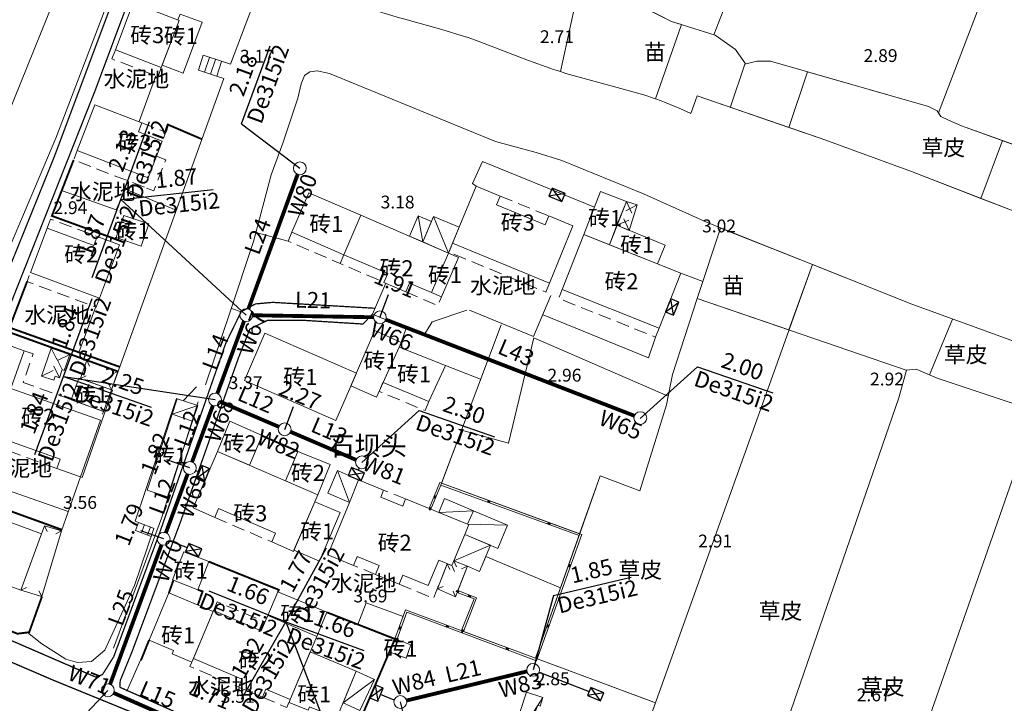
# Model space of a CAD drawing. Units: millimetres. Extents: x 40475072 to 80952314, y 3492709 to 6988483.
# Drawn here: x 40476167 to 40476321, y 3494622 to 3494729 of the extents above; entities that cross this region are included whole.
import ezdxf
from ezdxf.enums import TextEntityAlignment as Align

# ---------------------------------------------------------------- set-up
doc = ezdxf.new("R2010")
doc.units = ezdxf.units.MM
for name, pattern in [('2140', [3, 2, -1]), ('4324', [10, 8, -2]), ('4332', [5, 4, -1])]:
    doc.linetypes.add(name, pattern=pattern)
for name, color, linetype in [('---000污水管道', 5, 'Continuous'), ('化粪池', 7, 'Continuous'), ('地形', 252, 'Continuous'), ('污水井管标注', 5, 'Continuous'), ('污水井管标注示意管道', 5, 'Continuous'), ('污水管道线侧标注', 7, 'Continuous')]:
    doc.layers.add(name, color=color, linetype=linetype)
for name, color, linetype, lineweight in [('出户管', 5, 'Continuous', 25), ('污水主管', 5, 'Continuous', 60), ('污水节点', 5, 'Continuous', 13)]:
    doc.layers.add(name, color=color, linetype=linetype, lineweight=lineweight)
doc.styles.add('HyStandard', font='txt', dxfattribs={"width": 0.8})
doc.styles.add('仿宋', font='txt')
doc.styles.add('细等线体', font='txt')
doc.linetypes.add('2431', pattern='A,5,[29,LINE.SHX,S=2,R=0,X=0,Y=0],5', length=10)
doc.linetypes.add('8421', pattern='A,1,[15,LINE.SHX,S=2,R=0,X=0,Y=0],1', length=2)
doc.linetypes.add('8422', pattern='A,1,[17,LINE.SHX,S=2,R=0,X=0,Y=0],2,[9,LINE.SHX,S=2,R=0,X=0,Y=0],1', length=4)
doc.linetypes.add('9610', pattern='A,0,[37,LINE.SHX,S=3,R=0,X=0,Y=0],-1.6', length=1.6)

# ---------------------------------------------------------------- blocks, each defined once
blk = doc.blocks.new('化粪池')
at = {"layer": '---000污水管道', "color": 6}
for p, q in [((491154.037, 49345.722), (491153.097, 49344.715)), ((491153.331, 49345.865), (491153.804, 49344.572))]:
    blk.add_line(p, q, dxfattribs=at)
blk.add_lwpolyline([(491153.331, 49345.865), (491153.097, 49344.715), (491153.804, 49344.572), (491154.037, 49345.722)], close=True, dxfattribs=at)
blk = doc.blocks.new('排水检查井1')
at = {"color": 0, "linetype": 'ByBlock', "lineweight": -2}
blk.add_circle((0, 0), 0.5, dxfattribs=at)

msp = doc.modelspace()

# ---------------------------------------------------------------- linework, layer by layer
at = {"layer": '出户管', "color": 6, "linetype": 'Continuous', "flags": 128}
for points in [[(40476194.89, 3494658.78), (40476195.44, 3494658.57)], [(40476220.39, 3494659.17), (40476220.21, 3494658.85)], [(40476190.84, 3494647.8), (40476193.57, 3494646.77)], [(40476248.5, 3494627.35), (40476256.32, 3494624.34)], [(40476225.88, 3494622.99), (40476223.74, 3494623.85)]]:
    msp.add_lwpolyline(points, dxfattribs=at)
at = {"layer": '地形', "color": 252, "linetype": '9610', "lineweight": 13, "flags": 128}
for points in [[(40476163.01, 3494748.36), (40476135.68, 3494681.44), (40476143.02, 3494678.87), (40476139.93, 3494671.41), (40476156.35, 3494666.59), (40476157.64, 3494670.16), (40476172.84, 3494707.77), (40476184.09, 3494737.77), (40476188.36, 3494748.36)], [(40476437.42, 3494746.82), (40476437.95, 3494748.36), (40476421.23, 3494748.36), (40476401.41, 3494748.36), (40476382.04, 3494748.36), (40476362.62, 3494748.36), (40476343.13, 3494748.36), (40476323.72, 3494748.36), (40476303.78, 3494748.36), (40476284.15, 3494748.36), (40476274.28, 3494748.36), (40476248.86, 3494748.36), (40476228.6, 3494748.36), (40476221.71, 3494730.98), (40476222.76, 3494730.61), (40476226.71, 3494729.41), (40476226.94, 3494729.35), (40476233.33, 3494727.57), (40476237, 3494726.46), (40476237.41, 3494726.32), (40476238.55, 3494725.92), (40476246.84, 3494722.74), (40476250.34, 3494721.48), (40476250.61, 3494721.39), (40476250.95, 3494721.27), (40476251.81, 3494721.01), (40476255.08, 3494735.87), (40476267.11, 3494729.88), (40476269.16, 3494728.86), (40476270.74, 3494728.35), (40476266.66, 3494716.75), (40476267.54, 3494716.46), (40476268.06, 3494716.26), (40476270.48, 3494715.26), (40476272.17, 3494714.47), (40476273.14, 3494717.23), (40476287.45, 3494712.32), (40476290.41, 3494721), (40476309.26, 3494715.57), (40476310.62, 3494714.9), (40476310.81, 3494714.58), (40476311.18, 3494713.99), (40476312.37, 3494713.44), (40476314.42, 3494712.58), (40476328.03, 3494707.66), (40476339.75, 3494703.43), (40476336.76, 3494694.4), (40476341.84, 3494692.66), (40476355.94, 3494686.94), (40476357.28, 3494686.48), (40476357.61, 3494686.64), (40476365.27, 3494682.22), (40476404.71, 3494668.71), (40476408.08, 3494670.6), (40476410.25, 3494672.8), (40476411.1, 3494674.25), (40476412.94, 3494679.46)], [(40476270.74, 3494728.35), (40476269.16, 3494728.86), (40476267.11, 3494729.88), (40476255.08, 3494735.87), (40476251.81, 3494721.01), (40476252.67, 3494720.74), (40476260.67, 3494718.56), (40476264.82, 3494717.38), (40476266.66, 3494716.75)], [(40476314.42, 3494712.58), (40476312.37, 3494713.44), (40476311.18, 3494713.99), (40476310.62, 3494714.9), (40476309.26, 3494715.57), (40476290.41, 3494721), (40476287.45, 3494712.32), (40476292.54, 3494710.57), (40476306.6, 3494705.43), (40476317.44, 3494701.23), (40476320.83, 3494710.27)], [(40476317.44, 3494701.23), (40476322.48, 3494699.28), (40476336.76, 3494694.4), (40476339.75, 3494703.43), (40476320.83, 3494710.27)], [(40476273.18, 3494685.64), (40476287.49, 3494680.73), (40476291.14, 3494690.93), (40476276.83, 3494696.62)], [(40476370.99, 3494657.81), (40476371.71, 3494659.62), (40476371.62, 3494660.25), (40476373.32, 3494663.48), (40476369.86, 3494664.93), (40476351.8, 3494671.2), (40476343.11, 3494672.74), (40476326.27, 3494677.61), (40476306.66, 3494684.75), (40476291.14, 3494690.93), (40476287.49, 3494680.73), (40476273.18, 3494685.64), (40476269.3, 3494673.78), (40476268.64, 3494670.4), (40476268.38, 3494669.05), (40476264.19, 3494655.61), (40476258.02, 3494657.95), (40476254.76, 3494648.63), (40476247.92, 3494629.5), (40476266.65, 3494622.55), (40476257.77, 3494597.76), (40476263.5, 3494594.37), (40476264.46, 3494593.42), (40476264.91, 3494592.31), (40476268.98, 3494590.26), (40476282.57, 3494584.46), (40476298.18, 3494577.81), (40476337.73, 3494560.77), (40476338.26, 3494560.95), (40476344.62, 3494579.54), (40476352.18, 3494601.33), (40476358.59, 3494620.3), (40476365.99, 3494641.56), (40476371.09, 3494657.78)], [(40476268.38, 3494669.05), (40476268.64, 3494670.4), (40476247.66, 3494679.48), (40476243.74, 3494663.04), (40476236.37, 3494665.08), (40476233.25, 3494656.81), (40476254.82, 3494648.93), (40476258.02, 3494657.95), (40476264.19, 3494655.61)], [(40476235.82, 3494640.06), (40476238.73, 3494638.92), (40476236.68, 3494633.7), (40476247.92, 3494629.5), (40476251.82, 3494640.5), (40476240.19, 3494645.4), (40476239.21, 3494643.06), (40476237.32, 3494643.85)]]:
    msp.add_lwpolyline(points, close=True, dxfattribs=at)
at = {"layer": '地形', "color": 252, "linetype": '4332', "lineweight": 13, "const_width": 0.2, "flags": 128}
for points in [[(40476145.3, 3494641.78), (40476147.23, 3494643.99), (40476149.73, 3494648.3), (40476157.64, 3494670.16), (40476172.84, 3494707.77), (40476184.09, 3494737.77), (40476188.36, 3494748.36)], [(40476179.3, 3494626.56), (40476180.35, 3494626.96), (40476182.1, 3494629.74), (40476189.27, 3494649.08), (40476199.59, 3494678.65), (40476202, 3494683.57), (40476204.23, 3494684.78), (40476206.91, 3494685.02), (40476222.89, 3494684.1)]]:
    msp.add_lwpolyline(points, dxfattribs=at)
at = {"layer": '地形', "color": 252, "linetype": '8422', "lineweight": 13, "flags": 128}
for points in [[(40476147.23, 3494643.99), (40476149.73, 3494648.3), (40476157.64, 3494670.16), (40476172.84, 3494707.77), (40476184.09, 3494737.77), (40476188.36, 3494748.36)], [(40476204.31, 3494732.81), (40476200.33, 3494722.16), (40476199.24, 3494722.52)], [(40476198.47, 3494720.19), (40476199.27, 3494719.92), (40476181.73, 3494671.39)], [(40476250.34, 3494686.07), (40476247.64, 3494679.71), (40476237.62, 3494683.78)], [(40476181.73, 3494671.39), (40476181.92, 3494671.34), (40476177.19, 3494657.7), (40476176.9, 3494657.79)], [(40476185.96, 3494650.7), (40476185.44, 3494650.91), (40476191.89, 3494670.02), (40476192.01, 3494669.99)], [(40476176.9, 3494657.79), (40476173.96, 3494649.37)], [(40476173.96, 3494649.37), (40476170.9, 3494639.13), (40476169.98, 3494636.57)]]:
    msp.add_lwpolyline(points, dxfattribs=at)
at = {"layer": '地形', "color": 252, "linetype": 'Continuous', "lineweight": 13, "flags": 128}
for points in [[(40476147.3, 3494669.25), (40476179.33, 3494748.36)], [(40476248.86, 3494748.36), (40476245.9, 3494740.43), (40476269.16, 3494728.86), (40476275.96, 3494726.68), (40476279.13, 3494724.49), (40476280.72, 3494722.21)], [(40476275.76, 3494726.75), (40476284.15, 3494748.36)], [(40476323.72, 3494748.36), (40476310.81, 3494714.58)], [(40476149.23, 3494649.7), (40476165.24, 3494692.22), (40476173.05, 3494710.65), (40476186.09, 3494744.67)], [(40476255.08, 3494735.87), (40476251.81, 3494721.01)], [(40476270.74, 3494728.35), (40476266.66, 3494716.75)], [(40476196.08, 3494723.56), (40476195.32, 3494721.23)], [(40476199.24, 3494722.52), (40476196.08, 3494723.56)], [(40476197.03, 3494723.24), (40476196.27, 3494720.91)], [(40476197.98, 3494722.93), (40476197.22, 3494720.6)], [(40476195.32, 3494721.23), (40476198.48, 3494720.19)], [(40476198.93, 3494722.62), (40476198.17, 3494720.29)], [(40476290.41, 3494721), (40476287.45, 3494712.32)], [(40476263.82, 3494700.24), (40476262.05, 3494699.3)], [(40476262.11, 3494700.76), (40476262.97, 3494698.96)], [(40476229.63, 3494698.52), (40476230.33, 3494694.44)], [(40476232.01, 3494698.43), (40476234.35, 3494692.7)], [(40476260.65, 3494697.04), (40476262.49, 3494697.82)], [(40476262.57, 3494696.25), (40476261.72, 3494698.06)], [(40476257.77, 3494597.76), (40476291.14, 3494690.93)], [(40476273.18, 3494685.64), (40476269.3, 3494673.78), (40476268.38, 3494669.05), (40476264.19, 3494655.61), (40476258.02, 3494657.95), (40476247.92, 3494629.5), (40476266.42, 3494622.64)], [(40476242.56, 3494681.52), (40476233.15, 3494656.53), (40476254.76, 3494648.63)], [(40476309.45, 3494673.71), (40476313.04, 3494682.42)], [(40476247.66, 3494679.48), (40476268.64, 3494670.4)], [(40476172.32, 3494677.9), (40476173.2, 3494676.1)], [(40476175.26, 3494676.87), (40476173.45, 3494676)], [(40476329.13, 3494676.78), (40476295.04, 3494579.15)], [(40476174.04, 3494674.53), (40476173.16, 3494676.33)], [(40476177.92, 3494675.99), (40476178.34, 3494675.08)], [(40476170.85, 3494673.51), (40476172.64, 3494674.4)], [(40476173.62, 3494673.27), (40476172.73, 3494675.06)], [(40476182.76, 3494674.24), (40476181.85, 3494673.81)], [(40476276.03, 3494587.25), (40476304.64, 3494670.14), (40476305.82, 3494674.45)], [(40476176.9, 3494673.14), (40476177.81, 3494673.56)], [(40476181.73, 3494671.39), (40476181.3, 3494672.3)], [(40476195.27, 3494669.5), (40476189.57, 3494651.35), (40476182.08, 3494631.06)], [(40476191.23, 3494667.56), (40476195.21, 3494668.95)], [(40476218.88, 3494653.8), (40476217.04, 3494658.8)], [(40476231.34, 3494652.87), (40476232.98, 3494656.91), (40476255.14, 3494648.81), (40476248.1, 3494629.12), (40476227.83, 3494636.68), (40476226.27, 3494632.4)], [(40476231.62, 3494652.75), (40476233.15, 3494656.53), (40476254.76, 3494648.63), (40476247.92, 3494629.5), (40476227.65, 3494637.07), (40476225.99, 3494632.51)], [(40476238.23, 3494652.52), (40476232.84, 3494652.26)], [(40476185.96, 3494650.7), (40476185.49, 3494649.44)], [(40476188.41, 3494649.77), (40476185.96, 3494650.7)], [(40476171.29, 3494650.17), (40476171.74, 3494649.27)], [(40476173.96, 3494649.37), (40476173.08, 3494648.89)], [(40476185.49, 3494649.44), (40476187.94, 3494648.52)], [(40476186.9, 3494650.35), (40476186.42, 3494649.09)], [(40476187.83, 3494649.99), (40476187.36, 3494648.73)], [(40476243.57, 3494650.25), (40476237.34, 3494650.44)], [(40476240.9, 3494647.12), (40476235.2, 3494644.72)], [(40476235.2, 3494644.72), (40476235.59, 3494643.79)], [(40476251.85, 3494640.49), (40476240.19, 3494645.4)], [(40476234.17, 3494644.25), (40476234.56, 3494643.33)], [(40476234.89, 3494643.96), (40476235.27, 3494643.03)], [(40476237.32, 3494643.85), (40476236.4, 3494643.46)], [(40476167.61, 3494640.12), (40476168.5, 3494640.56)], [(40476170.9, 3494639.13), (40476170.42, 3494640.01)], [(40476232.62, 3494640.35), (40476233.54, 3494640.72)], [(40476235.43, 3494639.06), (40476235.06, 3494639.98)], [(40476235.71, 3494639.78), (40476238.34, 3494638.75), (40476236.4, 3494633.81)], [(40476235.82, 3494640.06), (40476238.73, 3494638.92), (40476236.68, 3494633.7)], [(40476222.79, 3494626.18), (40476217.89, 3494622.57)], [(40476249.1, 3494623.36), (40476243.29, 3494614.38)]]:
    msp.add_lwpolyline(points, dxfattribs=at)
for points, const_width in [([(40476150.25, 3494639.5), (40476149.8, 3494641.44), (40476152.48, 3494648.46), (40476158.93, 3494666.92), (40476169.81, 3494694.37), (40476179.12, 3494717.86), (40476185.29, 3494734.36), (40476190.81, 3494748.36)], 0.2), ([(40476183.05, 3494624.99), (40476183.12, 3494626.03), (40476184.91, 3494630.4), (40476192.43, 3494650.52), (40476201.57, 3494676.36), (40476203.35, 3494680.86), (40476206.06, 3494682.2), (40476212.04, 3494682.2), (40476221, 3494681.64)], 0.2), ([(40476232.37, 3494654.61), (40476232.09, 3494654.72)], 0.5), ([(40476240.6, 3494653.8), (40476240.7, 3494654.09)], 0.5), ([(40476231.62, 3494652.75), (40476231.34, 3494652.87)], 0.5), ([(40476249.99, 3494650.37), (40476250.09, 3494650.65)], 0.5), ([(40476253.1, 3494643.99), (40476253.38, 3494643.89)], 0.5), ([(40476235.82, 3494640.06), (40476235.71, 3494639.78)], 0.5), ([(40476237.69, 3494639.33), (40476237.58, 3494639.05)], 0.5), ([(40476256.87, 3494585.86), (40476257.07, 3494588.28), (40476256.5, 3494590.18), (40476254.81, 3494591.68), (40476239.25, 3494598.25), (40476205.83, 3494611.55), (40476193.13, 3494617.73), (40476172.55, 3494626.13), (40476153.24, 3494634.44), (40476148.45, 3494636.24), (40476147.26, 3494635.91)], 0.2), ([(40476226.63, 3494634.27), (40476226.91, 3494634.16)], 0.5), ([(40476234.23, 3494634.61), (40476234.12, 3494634.33)], 0.5), ([(40476236.68, 3494633.7), (40476236.4, 3494633.81)], 0.5), ([(40476249.73, 3494634.58), (40476250.02, 3494634.48)], 0.5), ([(40476225.99, 3494632.51), (40476226.27, 3494632.4)], 0.5), ([(40476243.6, 3494631.12), (40476243.49, 3494630.83)], 0.5)]:
    msp.add_lwpolyline(points, dxfattribs=dict(at, const_width=const_width))
for points in [[(40476185.15, 3494731.73), (40476192.31, 3494729), (40476189.52, 3494721.68), (40476182.36, 3494724.41)], [(40476195.92, 3494728.71), (40476192.47, 3494730), (40476192.12, 3494729.07), (40476192.31, 3494729), (40476189.65, 3494722.03), (40476192.96, 3494720.79)], [(40476179.17, 3494715.84), (40476186.49, 3494713.01), (40476185.95, 3494711.61), (40476189.68, 3494710.17), (40476188.78, 3494707.84), (40476188.78, 3494707.84), (40476187.47, 3494704.44), (40476176.41, 3494708.71)], [(40476234.99, 3494694.24), (40476238.65, 3494703.16), (40476242.44, 3494701.6), (40476241.87, 3494700.22), (40476249.42, 3494697.11), (40476249.99, 3494698.5), (40476253.78, 3494696.94), (40476250.11, 3494688.02)], [(40476220.68, 3494698.6), (40476212.55, 3494702.09), (40476209.91, 3494695.95), (40476218.03, 3494692.46)], [(40476259.46, 3494694.02), (40476262.11, 3494700.76), (40476258.07, 3494702.34), (40476255.5, 3494695.59)], [(40476263.82, 3494700.24), (40476262.11, 3494700.76), (40476260.65, 3494697.04), (40476262.57, 3494696.25)], [(40476183.69, 3494698.59), (40476182.49, 3494695.14), (40476186.36, 3494693.8), (40476187.56, 3494697.25)], [(40476234.35, 3494692.7), (40476220.68, 3494698.6), (40476218.03, 3494692.46), (40476224.87, 3494689.51), (40476224.27, 3494688.14), (40476227.69, 3494686.66), (40476228.29, 3494688.04), (40476231.7, 3494686.57)], [(40476229.63, 3494698.52), (40476231.68, 3494697.65), (40476230.33, 3494694.44), (40476228.27, 3494695.33)], [(40476232.01, 3494698.43), (40476230.33, 3494694.44), (40476234.35, 3494692.7), (40476236.01, 3494696.74)], [(40476260.65, 3494697.04), (40476259.46, 3494694.02), (40476266.95, 3494691.04), (40476268.15, 3494693.96)], [(40476171.69, 3494696.62), (40476179, 3494693.89), (40476179.52, 3494695.3), (40476183, 3494694), (40476179.89, 3494685.66), (40476169.1, 3494689.68)], [(40476255.5, 3494695.59), (40476270.63, 3494689.57), (40476267.21, 3494681), (40476252.09, 3494687.02)], [(40476231.7, 3494686.57), (40476233.26, 3494685.89), (40476235.91, 3494692.03), (40476234.35, 3494692.7)], [(40476202.49, 3494672.82), (40476216.76, 3494666.6), (40476219.98, 3494673.98), (40476205.71, 3494680.2)], [(40476226.63, 3494678.04), (40476226.96, 3494678.76), (40476222.87, 3494680.62), (40476219.12, 3494672), (40476223.13, 3494670.25)], [(40476164.53, 3494678.75), (40476159.81, 3494665.49), (40476173.72, 3494660.54), (40476173.2, 3494659.11), (40476176.9, 3494657.79), (40476180.05, 3494666.63), (40476166.04, 3494671.61), (40476168.13, 3494677.47)], [(40476170.85, 3494673.51), (40476172.76, 3494672.87), (40476172.97, 3494673.49), (40476173.62, 3494673.27), (40476174.04, 3494674.53), (40476174.39, 3494674.41), (40476175.26, 3494676.87), (40476172.32, 3494677.9)], [(40476226.63, 3494678.04), (40476224.14, 3494672.51), (40476231.27, 3494669.54), (40476233.86, 3494675.17)], [(40476182.76, 3494674.24), (40476177.92, 3494675.99), (40476176.9, 3494673.14), (40476181.73, 3494671.39)], [(40476180.51, 3494668.02), (40476181.73, 3494671.39), (40476176.67, 3494673.22), (40476175.45, 3494669.84)], [(40476191.23, 3494667.56), (40476192.01, 3494669.99), (40476195.21, 3494668.95), (40476194.42, 3494666.5)], [(40476191.23, 3494667.56), (40476187.33, 3494655.75), (40476190.52, 3494654.7), (40476194.42, 3494666.5)], [(40476203.28, 3494659.62), (40476205.26, 3494664.27), (40476200.24, 3494666.49), (40476198.29, 3494661.78)], [(40476194.48, 3494652.95), (40476197.87, 3494651.48), (40476198.47, 3494652.86), (40476207.35, 3494649.02), (40476206.76, 3494647.64), (40476210.15, 3494646.18), (40476213.97, 3494655), (40476198.29, 3494661.78)], [(40476213.97, 3494655), (40476215.91, 3494659.71), (40476210.83, 3494661.78), (40476208.92, 3494657.18)], [(40476218.88, 3494653.8), (40476215.5, 3494655.28), (40476217.04, 3494658.8), (40476220.33, 3494657.33)], [(40476220.33, 3494657.33), (40476224.23, 3494655.75), (40476223.78, 3494654.64), (40476227.2, 3494653.23), (40476227.66, 3494654.36), (40476237.34, 3494650.44), (40476237.52, 3494650.36), (40476236.89, 3494648.83), (40476234.89, 3494643.96), (40476232.83, 3494644.81), (40476231.19, 3494640.83), (40476227.24, 3494642.46), (40476226.66, 3494641.06), (40476222.97, 3494642.58), (40476223.54, 3494643.99), (40476220.12, 3494645.4), (40476219.54, 3494643.99), (40476215.53, 3494645.65), (40476218.88, 3494653.8)], [(40476155.46, 3494654.57), (40476170.84, 3494648.92), (40476167.61, 3494640.12), (40476163.53, 3494641.61), (40476164.09, 3494643.11), (40476152.77, 3494647.29)], [(40476210.23, 3494646.36), (40476214.23, 3494644.66), (40476217.44, 3494652.22), (40476213.5, 3494653.9)], [(40476238.23, 3494652.52), (40476233.72, 3494654.45), (40476232.84, 3494652.26), (40476237.34, 3494650.44)], [(40476243.57, 3494650.25), (40476238.23, 3494652.52), (40476237.34, 3494650.44), (40476237.52, 3494650.36), (40476236.89, 3494648.83), (40476242.03, 3494646.64)], [(40476173.96, 3494649.37), (40476171.29, 3494650.17), (40476170.84, 3494648.92), (40476167.61, 3494640.12), (40476170.9, 3494639.13)], [(40476239.21, 3494643.06), (40476237.32, 3494643.85), (40476235.2, 3494644.72), (40476236.89, 3494648.83), (40476240.9, 3494647.12)], [(40476191.3, 3494641.73), (40476195.21, 3494640.19), (40476196.93, 3494644.58), (40476193.02, 3494646.11)], [(40476237.32, 3494643.85), (40476235.2, 3494644.72), (40476234.89, 3494643.96), (40476234.17, 3494644.25), (40476232.62, 3494640.35), (40476235.43, 3494639.06)], [(40476213.81, 3494632.91), (40476215.37, 3494636.67), (40476207.74, 3494639.89), (40476206.13, 3494636.16)], [(40476194.28, 3494628.88), (40476191.22, 3494630.17), (40476191.45, 3494630.72), (40476187.62, 3494632.34), (40476190.72, 3494639.71), (40476197.62, 3494636.81)], [(40476194.53, 3494629.47), (40476202.09, 3494626.26), (40476201.56, 3494625.01), (40476205.33, 3494623.41), (40476205.86, 3494624.66), (40476209.64, 3494623.06), (40476213.81, 3494632.91), (40476206.13, 3494636.16), (40476205.12, 3494633.78), (40476197.67, 3494636.93)], [(40476228.48, 3494631.59), (40476225.99, 3494632.51), (40476225.23, 3494630.43), (40476227.73, 3494629.52)], [(40476212.78, 3494630.48), (40476219.94, 3494627.51), (40476216.9, 3494620.19), (40476212.67, 3494621.94), (40476212.44, 3494621.39), (40476209.46, 3494622.62), (40476209.64, 3494623.06)], [(40476222.79, 3494626.18), (40476220.53, 3494621.34), (40476217.89, 3494622.57), (40476219.94, 3494627.51)], [(40476249.1, 3494623.36), (40476246.51, 3494624.21), (40476243.29, 3494614.38), (40476244.85, 3494613.77), (40476246.26, 3494617.1), (40476246.62, 3494618.04), (40476248.29, 3494622.19), (40476248.64, 3494622.04)]]:
    msp.add_lwpolyline(points, close=True, dxfattribs=at)
at = {"layer": '地形', "color": 252, "linetype": '2140', "lineweight": 13, "flags": 128}
for points in [[(40476182.36, 3494724.41), (40476181.82, 3494722.99), (40476189.03, 3494720.26), (40476189.52, 3494721.68)], [(40476186.49, 3494713.01), (40476190.22, 3494711.57), (40476189.68, 3494710.17)], [(40476186.9, 3494702.98), (40476175.85, 3494707.25), (40476176.41, 3494708.71)], [(40476188.78, 3494707.84), (40476190.24, 3494707.28), (40476188.36, 3494702.42), (40476186.9, 3494702.98)], [(40476242.44, 3494701.6), (40476249.99, 3494698.5)], [(40476171.69, 3494696.62), (40476172.22, 3494698.02), (40476179.52, 3494695.3)], [(40476209.91, 3494695.95), (40476209.32, 3494694.57), (40476217.44, 3494691.08), (40476218.03, 3494692.46)], [(40476250.11, 3494688.02), (40476249.54, 3494686.63), (40476234.42, 3494692.86), (40476234.99, 3494694.24)], [(40476218.03, 3494692.46), (40476217.44, 3494691.08), (40476224.27, 3494688.14)], [(40476179.89, 3494685.66), (40476179.36, 3494684.25), (40476168.58, 3494688.27), (40476169.1, 3494689.68)], [(40476227.69, 3494686.66), (40476232.67, 3494684.52), (40476233.26, 3494685.89)], [(40476267.21, 3494681), (40476266.66, 3494679.61), (40476251.54, 3494685.63), (40476252.09, 3494687.02)], [(40476168.13, 3494677.47), (40476169.54, 3494676.98), (40476167.96, 3494672.54), (40476180.51, 3494668.02), (40476180.05, 3494666.63)], [(40476224.1, 3494672.53), (40476223.52, 3494671.14), (40476230.7, 3494668.15), (40476231.27, 3494669.54)], [(40476173.2, 3494659.11), (40476159.33, 3494664.18), (40476159.81, 3494665.49)], [(40476227.66, 3494654.36), (40476224.23, 3494655.75)], [(40476197.87, 3494651.48), (40476206.76, 3494647.64)], [(40476222.97, 3494642.58), (40476219.54, 3494643.99)], [(40476226.66, 3494641.06), (40476232, 3494638.81), (40476234.17, 3494644.25)], [(40476205.12, 3494633.78), (40476205.71, 3494635.16), (40476198.26, 3494638.31), (40476197.67, 3494636.93)], [(40476194.53, 3494629.47), (40476194, 3494628.21), (40476201.56, 3494625.01)], [(40476205.33, 3494623.41), (40476209.14, 3494621.8), (40476209.64, 3494623.06)]]:
    msp.add_lwpolyline(points, dxfattribs=at)
at = {"layer": '地形', "color": 252, "linetype": '8421', "lineweight": 13, "flags": 128}
for points in [[(40476278.36, 3494715.5), (40476280.58, 3494722.18), (40476282.47, 3494722.66), (40476284.6, 3494722.67), (40476309.26, 3494715.57), (40476310.62, 3494714.9), (40476311.18, 3494713.99), (40476312.37, 3494713.44), (40476314.42, 3494712.58), (40476345.5, 3494701.35), (40476356.95, 3494697.3), (40476361.14, 3494695.59), (40476361.37, 3494695.2), (40476361.23, 3494693.7), (40476358.22, 3494686.95), (40476357.28, 3494686.48), (40476355.94, 3494686.94), (40476341.84, 3494692.66), (40476322.48, 3494699.28), (40476306.6, 3494705.43), (40476292.54, 3494710.57), (40476273.14, 3494717.23)], [(40476196.41, 3494672.18), (40476200.28, 3494683.52), (40476203.92, 3494694.5), (40476206.67, 3494704.93), (40476208.49, 3494709.86), (40476210.82, 3494716.86), (40476211.35, 3494719.1), (40476211.89, 3494720.42), (40476212.69, 3494720.99), (40476213.88, 3494721.12), (40476215.76, 3494720.71), (40476241.68, 3494710.09), (40476248.06, 3494708.38), (40476252.04, 3494707.16), (40476264.77, 3494701.97), (40476274.97, 3494697.36), (40476306.66, 3494684.75), (40476326.27, 3494677.61), (40476343.11, 3494672.74), (40476351.8, 3494671.2), (40476369.86, 3494664.93), (40476373.1, 3494663.57), (40476378.5, 3494660.92), (40476394.02, 3494655.13), (40476419.08, 3494646.16), (40476449.21, 3494635.85), (40476474.01, 3494627.61), (40476481.36, 3494624.72)], [(40476317.44, 3494701.23), (40476320.83, 3494710.27)], [(40476273.18, 3494685.64), (40476276.83, 3494696.62)], [(40476326.09, 3494668.06), (40476310.64, 3494673.18), (40476307.36, 3494674.62), (40476305.78, 3494674.45), (40476273.18, 3494685.64)], [(40476192.95, 3494669.68), (40476195, 3494671.83)], [(40476168.66, 3494633.53), (40476170.89, 3494631.73), (40476174.62, 3494629.34), (40476176.45, 3494628.85), (40476178.62, 3494629.01), (40476180.73, 3494630.79), (40476185.36, 3494640.87), (40476188.37, 3494649.74)]]:
    msp.add_lwpolyline(points, dxfattribs=at)
at = {"layer": '地形', "color": 252, "linetype": '9610', "lineweight": 13, "flags": 128}
for points in [[(40476186.07, 3494713.25), (40476188.68, 3494720.35)], [(40476257.14, 3494699.89), (40476239.64, 3494707), (40476238.1, 3494703.54), (40476238.65, 3494703.16)], [(40476191.83, 3494699.43), (40476183.92, 3494702.68), (40476182.47, 3494699.48), (40476173.97, 3494702.48)], [(40476209.32, 3494694.57), (40476204.29, 3494695.9)], [(40476270.63, 3494689.57), (40476274.05, 3494688.26)], [(40476224.57, 3494688.01), (40476222.49, 3494683.16), (40476230.52, 3494679.86), (40476231.83, 3494681.96), (40476237.22, 3494683.78)], [(40476176.68, 3494677.21), (40476179.28, 3494684.23)], [(40476202, 3494683.57), (40476200.47, 3494684.08)], [(40476222.49, 3494683.16), (40476221, 3494681.64)], [(40476249.14, 3494683.1), (40476265.56, 3494676.35), (40476266.66, 3494679.61)], [(40476226.96, 3494678.76), (40476227.77, 3494680.99)], [(40476247.66, 3494679.48), (40476243.74, 3494663.04), (40476236.37, 3494665.08)], [(40476233.86, 3494675.17), (40476239.37, 3494673.05)], [(40476156.12, 3494656.14), (40476157.03, 3494658.69), (40476174.97, 3494652.41)], [(40476194.58, 3494653.11), (40476193.26, 3494653.59)], [(40476221.52, 3494638.16), (40476220.22, 3494634.77)], [(40476221.52, 3494638.16), (40476227.26, 3494636)], [(40476186.27, 3494629.22), (40476184.17, 3494624.36)]]:
    msp.add_lwpolyline(points, dxfattribs=at)
at = {"layer": '地形', "color": 252, "linetype": '2431', "lineweight": 13, "const_width": 0.3, "flags": 128}
for points in [[(40476195.86, 3494710.48), (40476190.56, 3494712.75), (40476190.22, 3494711.57)], [(40476175.85, 3494707.25), (40476172.45, 3494698.51), (40476182.37, 3494694.9), (40476182.49, 3494695.14)], [(40476168.6, 3494688.32), (40476165.84, 3494681.09), (40476183.02, 3494674.96)], [(40476182.76, 3494674.24), (40476165.18, 3494680.59), (40476164.53, 3494678.75)], [(40476210.83, 3494661.78), (40476205.1, 3494664.28)], [(40476174.02, 3494649.55), (40476156, 3494656.07), (40476155.88, 3494655.74)], [(40476207.74, 3494639.89), (40476207.86, 3494640.17), (40476207.56, 3494640.3), (40476196.93, 3494644.58)], [(40476191.42, 3494641.68), (40476190.72, 3494639.71)], [(40476195.23, 3494637.81), (40476195.97, 3494639.93), (40476195.21, 3494640.19)], [(40476155.01, 3494638.23), (40476167.06, 3494633.33), (40476168.91, 3494633.56), (40476170.9, 3494639.13)], [(40476216.9, 3494620.19), (40476220.13, 3494618.84), (40476225.99, 3494632.51), (40476215.37, 3494636.67)], [(40476187.62, 3494632.34), (40476186.35, 3494629.18)]]:
    msp.add_lwpolyline(points, dxfattribs=at)
at = {"layer": '地形', "color": 252, "linetype": '4324', "lineweight": 13, "const_width": 0.2, "flags": 128}
for points in [[(40476150.25, 3494639.5), (40476152.09, 3494638.32), (40476156.48, 3494636.44), (40476179.3, 3494626.56)], [(40476183.05, 3494624.99), (40476212.05, 3494612.08), (40476238.13, 3494601.76), (40476241.94, 3494600.24)]]:
    msp.add_lwpolyline(points, dxfattribs=at)
at = {"layer": '污水主管', "color": 5, "linetype": 'Continuous', "const_width": 0.6, "flags": 128}
for points in [[(40476203.11, 3494683.97), (40476210.81, 3494705)], [(40476203.78, 3494683.01), (40476222.65, 3494682.7)], [(40476198.27, 3494670.8), (40476202.44, 3494682.09)], [(40476224.58, 3494682.32), (40476263.36, 3494667.33)], [(40476194.33, 3494660.13), (40476197.58, 3494668.93)], [(40476198.84, 3494669.47), (40476207.87, 3494665.61)], [(40476209.71, 3494664.82), (40476219.92, 3494660.45)], [(40476190.24, 3494649.07), (40476193.63, 3494658.23)], [(40476189.55, 3494647.19), (40476181.53, 3494625.42)], [(40476227.81, 3494622.91), (40476246.59, 3494627.45)], [(40476182.13, 3494624.07), (40476193.87, 3494618.9)]]:
    msp.add_lwpolyline(points, dxfattribs=at)
at = {"layer": '污水井管标注'}
for p, q in [((40476223.65, 3494682.68), (40476225.01, 3494686.24)), ((40476208.79, 3494665.21), (40476210.15, 3494668.77)), ((40476193.98, 3494659.19), (40476190.39, 3494660.47)), ((40476189.9, 3494648.13), (40476186.31, 3494649.4)), ((40476181.19, 3494624.49), (40476177.83, 3494620.92)), ((40476226.83, 3494622.68), (40476228.13, 3494617.36))]:
    msp.add_line(p, q, dxfattribs=at)
at = {"layer": '污水井管标注示意管道', "color": 5, "lineweight": -3}
for points in [[(40476202.03, 3494712.86), (40476206.5, 3494725.03)], [(40476183.19, 3494701.08), (40476187.67, 3494713.24)], [(40476202.03, 3494712.86), (40476211.16, 3494705.94)], [(40476183.19, 3494701.08), (40476197.62, 3494702.61)], [(40476178.72, 3494688.92), (40476183.19, 3494701.08)], [(40476183.19, 3494701.08), (40476202.78, 3494683.03)], [(40476174.27, 3494673.44), (40476178.75, 3494685.6)], [(40476273.22, 3494674.99), (40476264.29, 3494666.9)], [(40476273.22, 3494674.99), (40476284.97, 3494670.89)], [(40476169.8, 3494661.28), (40476174.27, 3494673.44)], [(40476174.27, 3494673.44), (40476187.97, 3494668.67)], [(40476174.27, 3494673.44), (40476197.92, 3494669.86)], [(40476229.77, 3494668.15), (40476220.84, 3494660.06)], [(40476229.77, 3494668.15), (40476241.52, 3494664.05)], [(40476208.98, 3494635.16), (40476215.3, 3494646.71)], [(40476250.75, 3494639.31), (40476262.87, 3494642.16)], [(40476196.97, 3494640.01), (40476208.98, 3494635.16)], [(40476250.75, 3494639.31), (40476247.56, 3494627.69)], [(40476202.07, 3494623.1), (40476208.98, 3494635.16)], [(40476208.98, 3494635.16), (40476221.15, 3494630.7)], [(40476208.98, 3494635.16), (40476219.41, 3494607.86)]]:
    msp.add_lwpolyline(points, dxfattribs=at)

# ---------------------------------------------------------------- block references
at = {"layer": '化粪池', "color": 1, "xscale": 1.868088225845913, "yscale": 1.868088225845913, "zscale": 1.868088225845913}
for p, rotation in [((40553630.53, 4413586.7), 259.4493410782804), ((41395097.7, 3416637.61), 169.407722568187), ((39557746, 3577038.54), 349.1374389647527), ((40553599.21, 4413543.14), 259.4493410782804), ((40553573.83, 4413531.27), 259.4493410782805), ((39557773.06, 3577004.33), 349.1374389647527), ((40559067.64, 4413035.31), 259.1106089177226)]:
    msp.add_blockref('化粪池', p, dxfattribs=dict(at, rotation=rotation))
at = {"layer": '污水节点', "xscale": 1.999999999999999, "yscale": 1.999999999999999, "zscale": 1.999999999999999, "rotation": 175.6138626608252}
for p in [(40476211.16, 3494705.94), (40476202.78, 3494683.03), (40476223.65, 3494682.68), (40476197.92, 3494669.86), (40476264.3, 3494666.97), (40476208.79, 3494665.21), (40476193.98, 3494659.19), (40476220.84, 3494660.06), (40476189.9, 3494648.13), (40476247.56, 3494627.69), (40476181.19, 3494624.49), (40476226.83, 3494622.68)]:
    msp.add_blockref('排水检查井1', p, dxfattribs=at)

# ---------------------------------------------------------------- texts
at = {"layer": '地形', "color": 252, "linetype": 'Continuous', "lineweight": 13}
for s, height, style, p in [('砖3', 2.5, '细等线体', (40476187.33, 3494726.71)), ('砖1', 2.5, '细等线体', (40476192.57, 3494726.6)), ('砖3', 2.5, '细等线体', (40476185.34, 3494709.93)), ('砖1', 2.5, '细等线体', (40476258.79, 3494698.18)), ('砖1', 2.5, '细等线体', (40476215.29, 3494697.27)), ('砖3', 2.5, '细等线体', (40476245.16, 3494697.48)), ('砖1', 2.5, '细等线体', (40476185.03, 3494696.19)), ('砖1', 2.5, '细等线体', (40476263.8, 3494694.01)), ('砖2', 2.5, '细等线体', (40476177.03, 3494692.52)), ('砖2', 2.5, '细等线体', (40476226.24, 3494690.34)), ('砖1', 2.5, '细等线体', (40476233.81, 3494689.3)), ('砖2', 2.5, '细等线体', (40476261.36, 3494688.3)), ('砖1', 2.5, '细等线体', (40476223.74, 3494675.93)), ('砖1', 2.5, '细等线体', (40476228.98, 3494673.81)), ('砖1', 2.5, '细等线体', (40476211.24, 3494673.4)), ('砖1', 2.5, '细等线体', (40476178.59, 3494670.62)), ('砖2', 2.5, '细等线体', (40476170.3, 3494667.17)), ('砖2', 2.5, '细等线体', (40476201.77, 3494663.04)), ('石坝头', 3, '仿宋', (40476221.72, 3494662.64)), ('砖1', 2.5, '细等线体', (40476190.88, 3494661.13)), ('砖2', 2.5, '细等线体', (40476212.41, 3494658.42)), ('砖3', 2.5, '细等线体', (40476203.42, 3494652.11)), ('砖1', 2.5, '细等线体', (40476213.85, 3494649.28)), ('砖2', 2.5, '细等线体', (40476225.95, 3494647.53)), ('砖1', 2.5, '细等线体', (40476194.11, 3494643.15)), ('砖1', 2.5, '细等线体', (40476210.76, 3494636.41)), ('砖1', 2.5, '细等线体', (40476192.15, 3494633.1)), ('砖1', 2.5, '细等线体', (40476226.86, 3494631.01)), ('砖2', 2.5, '细等线体', (40476204.17, 3494629.17)), ('砖1', 2.5, '细等线体', (40476213.4, 3494623.88))]:
    msp.add_text(s, height=height, dxfattribs=dict(at, style=style)).set_placement(p, align=Align.MIDDLE_CENTER)
at = {"layer": '地形', "color": 252, "linetype": 'Continuous', "lineweight": 13, "style": '细等线体'}
for s, height, p in [('2.71', 2, (40476248.63, 3494725.46)), ('3.17', 2, (40476201.8, 3494722.42)), ('苗', 2.5, (40476264.89, 3494722.82)), ('2.89', 2, (40476299.14, 3494722.52)), ('水泥地', 2.5, (40476180.52, 3494718.63)), ('草皮', 2.5, (40476308.18, 3494707.91)), ('水泥地', 2.5, (40476175.26, 3494701.05)), ('3.18', 2, (40476223.76, 3494699.67)), ('2.94', 2, (40476172.69, 3494698.79)), ('3.02', 2, (40476273.93, 3494695.94)), ('水泥地', 2.5, (40476237.72, 3494686.4)), ('苗', 2.5, (40476277.08, 3494686.41)), ('水泥地', 2.5, (40476168.15, 3494681.81)), ('草皮', 2.5, (40476311.68, 3494675.62)), ('2.96', 2, (40476249.8, 3494672.66)), ('2.92', 2, (40476300.14, 3494672.06)), ('3.37', 2, (40476200.04, 3494671.49)), ('水泥地', 2.5, (40476162.26, 3494657.92)), ('3.56', 2, (40476174.19, 3494652.81)), ('2.91', 2, (40476273.32, 3494646.79)), ('草皮', 2.5, (40476260.87, 3494642.03)), ('水泥地', 2.5, (40476216.01, 3494639.97)), ('3.69', 2, (40476219.52, 3494638.22)), ('草皮', 2.5, (40476282.76, 3494635.63)), ('水泥地', 2.5, (40476193.7, 3494623.88)), ('2.85', 2, (40476247.97, 3494625.3)), ('草皮', 2.5, (40476298.73, 3494623.8)), ('3.51', 2, (40476198.8, 3494622.55)), ('2.67', 2, (40476298.07, 3494622.79))]:
    msp.add_text(s, height=height, dxfattribs=at).set_placement(p)
at = {"layer": '污水井管标注', "color": 7, "char_height": 2.5, "attachment_point": 5, "line_spacing_factor": 0.792, "style": 'HyStandard'}
for s, insert, rotation in [('De315i2', (40476206.47, 3494718.99), 69.8005), ('2.18', (40476202.62, 3494720.4), 69.8005), ('De315i2', (40476187.63, 3494707.2), 69.8005), ('2.13', (40476183.78, 3494708.62), 69.8005), ('1.87', (40476191.92, 3494704.07), 6.0698), ('De315i2', (40476192.35, 3494699.99), 6.0698), ('De315i2', (40476182.74, 3494693.92), 69.8005), ('1.87', (40476178.9, 3494695.33), 69.8005), ('De315i2', (40476178.71, 3494679.57), 69.8005), ('1.84', (40476174.86, 3494680.98), 69.8005), ('2.00', (40476280.14, 3494674.75), 340.7886), ('2.25', (40476183.44, 3494672.42), 340.7886), ('De315i2', (40476278.79, 3494670.87), 340.7886), ('De315i2', (40476173.82, 3494666.28), 69.8005), ('1.84', (40476169.97, 3494667.7), 69.8005), ('De315i2', (40476182.09, 3494668.55), 340.7886), ('2.30', (40476236.69, 3494667.91), 340.7886), ('De315i2', (40476235.34, 3494664.04), 340.7886), ('1.77', (40476210.81, 3494642.91), 61.343), ('De315i2', (40476214.39, 3494640.81), 61.343), ('1.85', (40476256.72, 3494642.82), 13.2514), ('1.66', (40476202.96, 3494639.79), 338.0201), ('De315i2', (40476257.66, 3494638.83), 13.2514), ('De315i2', (40476201.43, 3494635.99), 338.0201), ('1.66', (40476216.52, 3494634.58), 339.8894), ('De315i2', (40476215.11, 3494630.73), 339.8894), ('1.92', (40476203.25, 3494629.41), 60.1647), ('De315i2', (40476206.47, 3494626.61), 60.1647)]:
    msp.add_mtext(s, dxfattribs=dict(at, insert=insert, rotation=rotation))
at = {"layer": '污水管道线侧标注', "color": 5, "char_height": 2.5, "attachment_point": 5, "line_spacing_factor": 0.792, "style": 'HyStandard'}
for s, insert, rotation in [('W80', (40476211.88, 3494701.61), 69.2627), ('L24', (40476204.87, 3494695.21), 69.5502), ('1.91', (40476225.9, 3494687.74), 337.4886), ('L21', (40476213.22, 3494685.06), 358.5024), ('W67', (40476203.95, 3494680.14), 69.2627), ('W66', (40476225.33, 3494679.49), 338.2151), ('L14', (40476198.27, 3494677.17), 69.5502), ('L43', (40476244.79, 3494676.88), 336.9026), ('2.27', (40476211.04, 3494670.27), 337.4886), ('L12', (40476204.17, 3494669.59), 336.9026), ('W68', (40476198.92, 3494666.46), 69.2627), ('L12', (40476193.86, 3494665.25), 69.5502), ('W65', (40476261.1, 3494665.62), 338.2151), ('L13', (40476215.63, 3494664.69), 336.9026), ('1.82', (40476188.87, 3494661.33), 68.8187), ('W82', (40476207.71, 3494662.61), 338.2151), ('W81', (40476224.19, 3494658.59), 338.2151), ('L12', (40476189.95, 3494654.65), 69.5502), ('W69', (40476194.67, 3494654.66), 69.2627), ('1.79', (40476184.79, 3494650.27), 68.8187), ('W70', (40476190.83, 3494644.63), 69.2627), ('L25', (40476183.56, 3494637.31), 69.5502), ('L21', (40476236.7, 3494627.21), 13.2612), ('W71', (40476178.22, 3494625.83), 338.2151), ('W84', (40476229.05, 3494625.42), 14.0879), ('L15', (40476188.81, 3494623.54), 336.9026), ('1.71', (40476197.04, 3494623.56), 337.4836), ('W83', (40476245.65, 3494625.02), 14.0879)]:
    msp.add_mtext(s, dxfattribs=dict(at, insert=insert, rotation=rotation))

doc.saveas('drawing.dxf')
